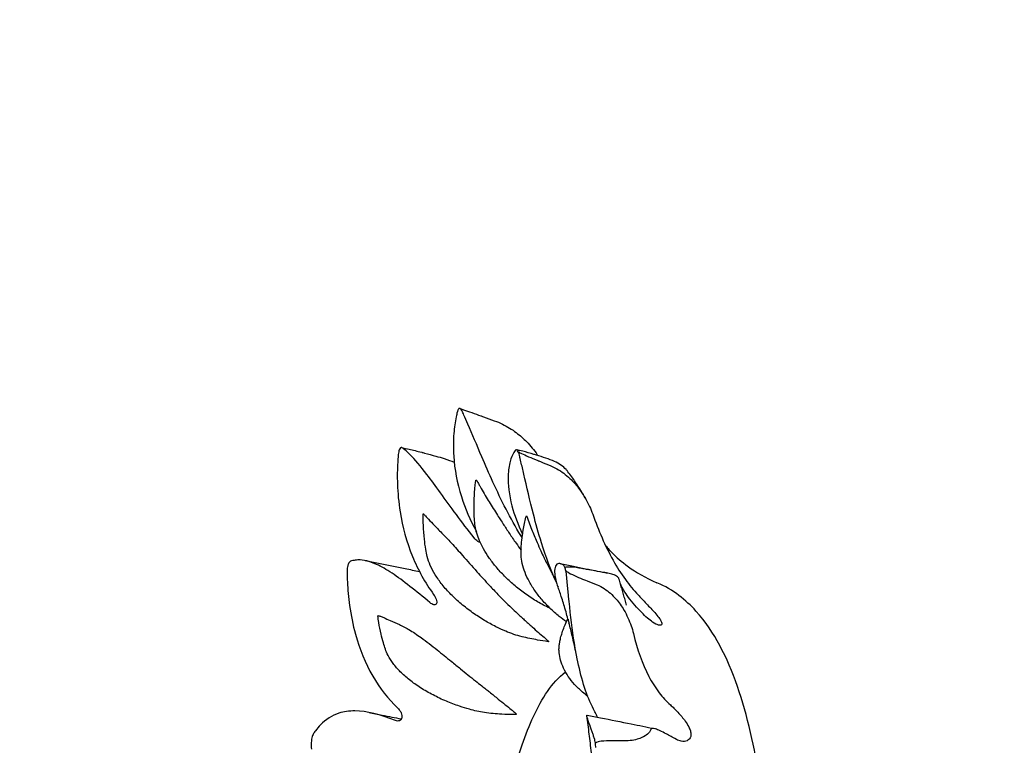
# Model space of a CAD drawing. Units: millimetres. Extents: x 2590.8 to 2602, y 1468.3 to 1478.
# Drawn here: x 2594.1 to 2594.8, y 1472.1 to 1472.6 of the extents above; entities that cross this region are included whole.
import ezdxf

# ---------------------------------------------------------------- set-up
doc = ezdxf.new("R2010")
doc.units = ezdxf.units.MM
doc.linetypes.add('HIDDEN', pattern=[0.375, 0.25, -0.125])
doc.layers.add('Area de segurdad', color=6, linetype='HIDDEN')

msp = doc.modelspace()

# ---------------------------------------------------------------- linework, layer by layer
for major_axis, start_param, end_param in [((0.00692, 0.38469), -0.004311, 0.004311), ((0.00692, 0.38469), 0.388297, 0.397102), ((0.00692, 0.38469), -0.397102, -0.388297), ((-0.00692, -0.38469), -2.360506, -2.351883), ((0.00692, 0.38469), -0.789709, -0.781087), ((-0.00692, -0.38469), -1.967898, -1.959093), ((0.00692, 0.38469), -1.1825, -1.173695)]:
    msp.add_ellipse((2594.37845, 1471.9212), major_axis=major_axis, ratio=0.284273, start_param=start_param, end_param=end_param)
for points, knots in [([(2594.38387, 1472.30397), (2594.38386, 1472.30396), (2594.38386, 1472.30394), (2594.38381, 1472.30375), (2594.38378, 1472.30362), (2594.38346, 1472.30235), (2594.3832, 1472.30123), (2594.3822, 1472.29641), (2594.38162, 1472.29248), (2594.38088, 1472.2832), (2594.38082, 1472.27775), (2594.38183, 1472.26288), (2594.38356, 1472.25322), (2594.38928, 1472.23495), (2594.39283, 1472.22664), (2594.39731, 1472.21855)], [0, 0, 0, 0, 0.057731, 0.057731, 0.563914, 0.563914, 4.201634, 4.201634, 15.699301, 15.699301, 29.819529, 29.819529, 52.386054, 52.386054, 71.606428, 71.606428, 71.606428, 71.606428]), ([(2594.3849, 1472.30589), (2594.38469, 1472.30576), (2594.3845, 1472.30552), (2594.38415, 1472.30488), (2594.38399, 1472.30446), (2594.38387, 1472.30397)], [0, 0, 0, 0, 2.394415, 2.394415, 4.803105, 4.803105, 4.803105, 4.803105]), ([(2594.38727, 1472.30391), (2594.38704, 1472.30441), (2594.3868, 1472.30483), (2594.38632, 1472.30549), (2594.38608, 1472.30573), (2594.38584, 1472.30588)], [0, 0, 0, 0, 2.409271, 2.409271, 4.804266, 4.804266, 4.804266, 4.804266]), ([(2594.38584, 1472.30588), (2594.38655, 1472.30566), (2594.38741, 1472.30537), (2594.39162, 1472.30396), (2594.39651, 1472.30221), (2594.40039, 1472.30082)], [0, 0, 0, 0, 2.373043, 2.373043, 11.982672, 11.982672, 11.982672, 11.982672]), ([(2594.42899, 1472.2156), (2594.42141, 1472.22797), (2594.41497, 1472.24082), (2594.40632, 1472.25981), (2594.40371, 1472.26585), (2594.39766, 1472.28003), (2594.39443, 1472.28782), (2594.39038, 1472.29708), (2594.38942, 1472.29924), (2594.38789, 1472.30259), (2594.38742, 1472.30359), (2594.38727, 1472.30391)], [0, 0, 0, 0, 43.7884, 43.7884, 64.92838, 64.92838, 95.294489, 95.294489, 105.006631, 105.006631, 110.990692, 110.990692, 110.990692, 110.990692]), ([(2594.40039, 1472.30082), (2594.40073, 1472.3007), (2594.40147, 1472.30043), (2594.40508, 1472.29913), (2594.40754, 1472.29824), (2594.4101, 1472.29732)], [0, 0, 0, 0, 1.08548, 1.08548, 4.160715, 4.160715, 4.160715, 4.160715]), ([(2594.4101, 1472.29732), (2594.41206, 1472.29661), (2594.41399, 1472.29579), (2594.41936, 1472.29315), (2594.42267, 1472.2911), (2594.42836, 1472.28684), (2594.43084, 1472.28466), (2594.4359, 1472.2795), (2594.43841, 1472.2764), (2594.44071, 1472.27293), (2594.44086, 1472.27272), (2594.44099, 1472.2725)], [0, 0, 0, 0, 6.303303, 6.303303, 17.956124, 17.956124, 28.146645, 28.146645, 40.780986, 40.780986, 41.611897, 41.611897, 41.611897, 41.611897]), ([(2594.34254, 1472.27671), (2594.34236, 1472.27629), (2594.3422, 1472.27578), (2594.34195, 1472.27463), (2594.34186, 1472.27398), (2594.34179, 1472.27329)], [0, 0, 0, 0, 2.37727, 2.37727, 4.769055, 4.769055, 4.769055, 4.769055]), ([(2594.34502, 1472.27782), (2594.34475, 1472.27804), (2594.34447, 1472.27816), (2594.34395, 1472.27822), (2594.34369, 1472.27816), (2594.34345, 1472.27799)], [0, 0, 0, 0, 2.392868, 2.392868, 4.771219, 4.771219, 4.771219, 4.771219]), ([(2594.39568, 1472.21412), (2594.38677, 1472.22533), (2594.37897, 1472.2362), (2594.36836, 1472.25076), (2594.36513, 1472.25516), (2594.35767, 1472.26487), (2594.35368, 1472.26966), (2594.34876, 1472.27458), (2594.34759, 1472.27567), (2594.34576, 1472.27724), (2594.3452, 1472.27768), (2594.34502, 1472.27782)], [0, 0, 0, 0, 43.7884, 43.7884, 64.92838, 64.92838, 95.294489, 95.294489, 105.006631, 105.006631, 110.990692, 110.990692, 110.990692, 110.990692]), ([(2594.42515, 1472.27638), (2594.42515, 1472.27637), (2594.42514, 1472.27636), (2594.42508, 1472.27628), (2594.42504, 1472.27622), (2594.42463, 1472.27567), (2594.42429, 1472.27516), (2594.42292, 1472.27288), (2594.42204, 1472.2708), (2594.42054, 1472.26543), (2594.42002, 1472.26198), (2594.41969, 1472.25189), (2594.42052, 1472.24467), (2594.42436, 1472.2303), (2594.42688, 1472.22358), (2594.43025, 1472.21673)], [0, 0, 0, 0, 0.057731, 0.057731, 0.563914, 0.563914, 4.201633, 4.201633, 15.699296, 15.699296, 29.819519, 29.819519, 52.386037, 52.386037, 70.630379, 70.630379, 70.630379, 70.630379]), ([(2594.42626, 1472.2765), (2594.42606, 1472.27668), (2594.42586, 1472.27675), (2594.42549, 1472.27671), (2594.42531, 1472.27659), (2594.42515, 1472.27638)], [0, 0, 0, 0, 2.37727, 2.37727, 4.769055, 4.769055, 4.769055, 4.769055]), ([(2594.43812, 1472.27339), (2594.43567, 1472.27415), (2594.43272, 1472.27504), (2594.42878, 1472.27608), (2594.42711, 1472.27648), (2594.42626, 1472.2765)], [0, 0, 0, 0, 8.937303, 8.937303, 14.993237, 14.993237, 14.993237, 14.993237]), ([(2594.42821, 1472.27174), (2594.42805, 1472.27243), (2594.42788, 1472.27308), (2594.42752, 1472.27425), (2594.42732, 1472.27476), (2594.42713, 1472.27519)], [0, 0, 0, 0, 2.392868, 2.392868, 4.771219, 4.771219, 4.771219, 4.771219]), ([(2594.42713, 1472.27519), (2594.42782, 1472.27479), (2594.42867, 1472.27437), (2594.43218, 1472.27267), (2594.43626, 1472.27093), (2594.44103, 1472.26898)], [0, 0, 0, 0, 2.467988, 2.467988, 11.770032, 11.770032, 11.770032, 11.770032]), ([(2594.34179, 1472.27329), (2594.34179, 1472.27328), (2594.34179, 1472.27325), (2594.34177, 1472.27298), (2594.34175, 1472.27279), (2594.34159, 1472.271), (2594.34148, 1472.26944), (2594.34109, 1472.26282), (2594.34101, 1472.25764), (2594.34141, 1472.24585), (2594.34202, 1472.23921), (2594.3448, 1472.22182), (2594.34766, 1472.21119), (2594.35582, 1472.19126), (2594.36084, 1472.18221), (2594.36694, 1472.17382)], [0, 0, 0, 0, 0.057731, 0.057731, 0.563914, 0.563914, 4.201634, 4.201634, 15.699299, 15.699299, 29.819525, 29.819525, 52.386047, 52.386047, 73.520674, 73.520674, 73.520674, 73.520674]), ([(2594.35846, 1472.27483), (2594.35881, 1472.27473), (2594.35958, 1472.27453), (2594.36331, 1472.27353), (2594.36586, 1472.27285), (2594.36852, 1472.27213)], [0, 0, 0, 0, 1.08548, 1.08548, 4.160715, 4.160715, 4.160715, 4.160715]), ([(2594.36852, 1472.27213), (2594.37055, 1472.27158), (2594.37255, 1472.27098), (2594.37695, 1472.26956), (2594.37931, 1472.26871), (2594.38157, 1472.2678)], [0, 0, 0, 0, 6.303303, 6.303303, 14.033457, 14.033457, 14.033457, 14.033457]), ([(2594.45445, 1472.18174), (2594.45033, 1472.19078), (2594.44679, 1472.20043), (2594.44154, 1472.21728), (2594.43966, 1472.22405), (2594.43538, 1472.24056), (2594.43315, 1472.25016), (2594.43036, 1472.26235), (2594.4297, 1472.26526), (2594.42864, 1472.26988), (2594.42832, 1472.27129), (2594.42821, 1472.27174)], [11.647667, 11.647667, 11.647667, 11.647667, 43.7884, 43.7884, 64.92838, 64.92838, 95.294489, 95.294489, 105.006631, 105.006631, 110.990692, 110.990692, 110.990692, 110.990692]), ([(2594.4467, 1472.27072), (2594.44447, 1472.27142), (2594.44232, 1472.27209), (2594.4396, 1472.27293), (2594.43924, 1472.27304), (2594.43844, 1472.27329), (2594.43829, 1472.27334), (2594.43812, 1472.27339)], [0, 0, 0, 0, 8.114926, 8.114926, 9.63786, 9.63786, 10.625601, 10.625601, 10.625601, 10.625601]), ([(2594.44103, 1472.26898), (2594.44136, 1472.26885), (2594.44207, 1472.26856), (2594.44553, 1472.26715), (2594.44789, 1472.26619), (2594.45035, 1472.26519)], [0, 0, 0, 0, 1.08548, 1.08548, 4.160715, 4.160715, 4.160715, 4.160715]), ([(2594.46248, 1472.26104), (2594.46208, 1472.26156), (2594.46165, 1472.26207), (2594.46013, 1472.26369), (2594.45889, 1472.26475), (2594.45609, 1472.26668), (2594.45455, 1472.26757), (2594.45098, 1472.26923), (2594.44895, 1472.27001), (2594.4467, 1472.27072)], [80.443754, 80.443754, 80.443754, 80.443754, 84.108915, 84.108915, 92.415428, 92.415428, 100.304479, 100.304479, 108.52619, 108.52619, 108.52619, 108.52619]), ([(2594.45035, 1472.26519), (2594.45223, 1472.26442), (2594.45406, 1472.26349), (2594.45911, 1472.26042), (2594.46216, 1472.25796), (2594.46732, 1472.25282), (2594.46952, 1472.25018), (2594.47393, 1472.24397), (2594.47604, 1472.24027), (2594.47864, 1472.23459), (2594.47941, 1472.23272), (2594.48008, 1472.23081)], [0, 0, 0, 0, 6.303303, 6.303303, 17.956124, 17.956124, 28.146645, 28.146645, 40.780986, 40.780986, 46.831, 46.831, 46.831, 46.831]), ([(2594.44971, 1472.16401), (2594.44886, 1472.16438), (2594.44801, 1472.16477), (2594.4443, 1472.16659), (2594.44149, 1472.16816), (2594.43597, 1472.17157), (2594.43326, 1472.17341), (2594.42806, 1472.17727), (2594.42556, 1472.17928), (2594.42086, 1472.18339), (2594.41865, 1472.18547), (2594.41456, 1472.18967), (2594.41267, 1472.19177), (2594.40923, 1472.19593), (2594.40766, 1472.198), (2594.40486, 1472.20207), (2594.40361, 1472.20407), (2594.40142, 1472.20801), (2594.40046, 1472.20994), (2594.39885, 1472.21371), (2594.39818, 1472.21555), (2594.39664, 1472.22071), (2594.39619, 1472.22418), (2594.3957, 1472.23163), (2594.39569, 1472.23566), (2594.39587, 1472.24268), (2594.39602, 1472.24567), (2594.39636, 1472.2501), (2594.39649, 1472.25153), (2594.39672, 1472.25344), (2594.39678, 1472.25392), (2594.39689, 1472.25455), (2594.39692, 1472.25471), (2594.39697, 1472.25491), (2594.39699, 1472.25496), (2594.39701, 1472.25504), (2594.39702, 1472.25506), (2594.39704, 1472.2551), (2594.39705, 1472.25511), (2594.39706, 1472.25512), (2594.39706, 1472.25512), (2594.39707, 1472.25512), (2594.39707, 1472.25512), (2594.39708, 1472.25513), (2594.39708, 1472.25513), (2594.3971, 1472.25513), (2594.39711, 1472.25513), (2594.39714, 1472.25512), (2594.39716, 1472.25511), (2594.39721, 1472.2551), (2594.39724, 1472.25508), (2594.39733, 1472.25504), (2594.3974, 1472.255), (2594.39746, 1472.25497)], [29.323142, 29.323142, 29.323142, 29.323142, 32.170669, 32.170669, 42.000869, 42.000869, 51.992407, 51.992407, 61.74207, 61.74207, 70.974369, 70.974369, 79.537491, 79.537491, 87.377796, 87.377796, 94.511423, 94.511423, 101.004455, 101.004455, 106.897706, 106.897706, 117.265195, 117.265195, 129.458301, 129.458301, 138.528457, 138.528457, 142.896434, 142.896434, 144.352676, 144.352676, 144.838325, 144.838325, 145.000288, 145.000288, 145.0781, 145.0781, 145.117672, 145.117672, 145.127477, 145.127477, 145.132333, 145.132333, 145.151897, 145.151897, 145.185644, 145.185644, 145.240282, 145.240282, 145.346585, 145.346585, 145.555811, 145.555811, 145.555811, 145.555811]), ([(2594.39746, 1472.25497), (2594.39747, 1472.25496), (2594.39748, 1472.25495), (2594.39754, 1472.25489), (2594.39758, 1472.25483), (2594.39774, 1472.25457), (2594.39792, 1472.25427), (2594.39836, 1472.25349), (2594.39857, 1472.25311), (2594.39919, 1472.252), (2594.39965, 1472.25118), (2594.40102, 1472.24875), (2594.40199, 1472.24705), (2594.40478, 1472.24226), (2594.40671, 1472.23907), (2594.41073, 1472.23262), (2594.4126, 1472.22973), (2594.41445, 1472.22686), (2594.41527, 1472.2256), (2594.41781, 1472.22168), (2594.41925, 1472.21948), (2594.42072, 1472.2173)], [359.620431, 359.620431, 359.620431, 359.620431, 360.198179, 360.198179, 361.21265, 361.21265, 363.309785, 363.309785, 365.039267, 365.039267, 369.047807, 369.047807, 378.125015, 378.125015, 396.1356, 396.1356, 417.386552, 417.386552, 422.841322, 422.841322, 429.843818, 429.843818, 429.843818, 429.843818]), ([(2594.47521, 1472.24153), (2594.47443, 1472.24291), (2594.47365, 1472.24426), (2594.47205, 1472.24695), (2594.47124, 1472.24828), (2594.46958, 1472.25091), (2594.46873, 1472.25221), (2594.46701, 1472.25478), (2594.46613, 1472.25605), (2594.46434, 1472.25857), (2594.46342, 1472.25981), (2594.46248, 1472.26104)], [2.6901789, 2.6901789, 2.6901789, 2.6901789, 2.7115132, 2.7115132, 2.7328474, 2.7328474, 2.7541816, 2.7541816, 2.7755159, 2.7755159, 2.7968501, 2.7968501, 2.7968501, 2.7968501]), ([(2594.44833, 1472.14023), (2594.44585, 1472.14056), (2594.44337, 1472.14098), (2594.4372, 1472.1421), (2594.43349, 1472.14286), (2594.42585, 1472.14474), (2594.42193, 1472.146), (2594.4158, 1472.14862), (2594.41347, 1472.14971), (2594.4084, 1472.15228), (2594.40567, 1472.1538), (2594.40015, 1472.15712), (2594.39736, 1472.15894), (2594.39187, 1472.16283), (2594.38917, 1472.16492), (2594.38402, 1472.16925), (2594.38156, 1472.1715), (2594.37703, 1472.17609), (2594.37493, 1472.17841), (2594.37122, 1472.18306), (2594.36956, 1472.18537), (2594.36675, 1472.18991), (2594.36555, 1472.19213), (2594.36363, 1472.19645), (2594.36291, 1472.19857), (2594.36196, 1472.20241), (2594.36163, 1472.20412), (2594.36093, 1472.20826), (2594.36062, 1472.21069), (2594.36002, 1472.21636), (2594.35978, 1472.21961), (2594.3595, 1472.22558), (2594.35929, 1472.22832), (2594.35954, 1472.23103)], [0, 0, 0, 0, 7.519456, 7.519456, 18.851604, 18.851604, 31.133514, 31.133514, 38.85438, 38.85438, 48.198103, 48.198103, 58.187691, 58.187691, 68.427122, 68.427122, 78.443214, 78.443214, 87.844063, 87.844063, 96.388843, 96.388843, 103.994964, 103.994964, 110.715205, 110.715205, 116.029415, 116.029415, 123.523775, 123.523775, 133.496537, 133.496537, 141.85321, 141.85321, 141.85321, 141.85321]), ([(2594.35954, 1472.23103), (2594.35954, 1472.23105), (2594.35954, 1472.23106), (2594.35956, 1472.2311), (2594.35957, 1472.23111), (2594.35959, 1472.23112), (2594.3596, 1472.23111), (2594.35966, 1472.2311), (2594.3597, 1472.23107), (2594.35991, 1472.2309), (2594.36012, 1472.2307), (2594.36063, 1472.23018), (2594.3609, 1472.22989), (2594.36182, 1472.22891), (2594.36258, 1472.2281), (2594.36465, 1472.22588), (2594.36608, 1472.22436), (2594.36943, 1472.22085), (2594.37145, 1472.21877), (2594.37452, 1472.21561), (2594.37563, 1472.21448), (2594.37811, 1472.21191), (2594.37903, 1472.21093), (2594.38216, 1472.20753), (2594.38477, 1472.20459), (2594.39077, 1472.1978), (2594.3942, 1472.19389), (2594.40062, 1472.18672), (2594.40362, 1472.18343), (2594.40864, 1472.17806), (2594.41066, 1472.17595), (2594.41582, 1472.17063), (2594.419, 1472.16746), (2594.42359, 1472.16305), (2594.42495, 1472.16176), (2594.42719, 1472.15967), (2594.42806, 1472.15886), (2594.42992, 1472.15716), (2594.43051, 1472.15662), (2594.43315, 1472.15419), (2594.43508, 1472.15244), (2594.43847, 1472.1494), (2594.44001, 1472.14804), (2594.44284, 1472.14557), (2594.44419, 1472.14442), (2594.44606, 1472.14282), (2594.4468, 1472.14219), (2594.4478, 1472.1413), (2594.44814, 1472.14099), (2594.44848, 1472.14064), (2594.44859, 1472.14053), (2594.44867, 1472.14039), (2594.44868, 1472.14035), (2594.44869, 1472.1403), (2594.44868, 1472.14028), (2594.44865, 1472.14025), (2594.44862, 1472.14023), (2594.44854, 1472.14022), (2594.44849, 1472.14022), (2594.44839, 1472.14022), (2594.44836, 1472.14023), (2594.44833, 1472.14023)], [2.280079, 2.280079, 2.280079, 2.280079, 2.549646, 2.549646, 3.012277, 3.012277, 3.826237, 3.826237, 5.191054, 5.191054, 7.943589, 7.943589, 10.462699, 10.462699, 17.250894, 17.250894, 29.848455, 29.848455, 46.414838, 46.414838, 55.129295, 55.129295, 66.110861, 66.110861, 113.007135, 113.007135, 171.483346, 171.483346, 220.493794, 220.493794, 252.43392, 252.43392, 301.430734, 301.430734, 321.878035, 321.878035, 334.693528, 334.693528, 349.012076, 349.012076, 380.752634, 380.752634, 406.201997, 406.201997, 427.960838, 427.960838, 438.728659, 438.728659, 445.884516, 445.884516, 449.5209, 449.5209, 451.224772, 451.224772, 452.673159, 452.673159, 454.437382, 454.437382, 456.68037, 456.68037, 457.515703, 457.515703, 457.515703, 457.515703]), ([(2594.46138, 1472.15436), (2594.45966, 1472.15558), (2594.45797, 1472.15685), (2594.45398, 1472.16006), (2594.45172, 1472.16206), (2594.4474, 1472.16625), (2594.44534, 1472.16844), (2594.44154, 1472.17293), (2594.43979, 1472.17522), (2594.4367, 1472.17983), (2594.43531, 1472.18216), (2594.43305, 1472.18664), (2594.43212, 1472.18879), (2594.43063, 1472.19306), (2594.43004, 1472.19519), (2594.42929, 1472.1993), (2594.42914, 1472.20137), (2594.42912, 1472.20446), (2594.42915, 1472.2056), (2594.4293, 1472.20862), (2594.42947, 1472.21049), (2594.42995, 1472.21478), (2594.4303, 1472.2172), (2594.43122, 1472.22268), (2594.43179, 1472.22575), (2594.4327, 1472.22908), (2594.4328, 1472.22944), (2594.43292, 1472.22979)], [47.334048, 47.334048, 47.334048, 47.334048, 54.270425, 54.270425, 64.188474, 64.188474, 74.027433, 74.027433, 83.401556, 83.401556, 92.0384, 92.0384, 99.475923, 99.475923, 106.415443, 106.415443, 112.645268, 112.645268, 116.380927, 116.380927, 122.664863, 122.664863, 131.026824, 131.026824, 141.829838, 141.829838, 143.128951, 143.128951, 143.128951, 143.128951]), ([(2594.43292, 1472.22979), (2594.43292, 1472.22979), (2594.43293, 1472.22979), (2594.43294, 1472.22979), (2594.43294, 1472.22979), (2594.43296, 1472.22977), (2594.43296, 1472.22975), (2594.43299, 1472.2297), (2594.43301, 1472.22966), (2594.43307, 1472.2295), (2594.43314, 1472.22934), (2594.43333, 1472.22883), (2594.43347, 1472.22844), (2594.43358, 1472.22814)], [143.87262, 143.87262, 143.87262, 143.87262, 144.179622, 144.179622, 144.571561, 144.571561, 144.823831, 144.823831, 145.106766, 145.106766, 145.773703, 145.773703, 146.709315, 146.709315, 146.709315, 146.709315]), ([(2594.43358, 1472.22814), (2594.43375, 1472.22767), (2594.43394, 1472.22717), (2594.43474, 1472.22501), (2594.43545, 1472.22313), (2594.4373, 1472.21834), (2594.43856, 1472.21526), (2594.4407, 1472.21024), (2594.44162, 1472.20814), (2594.44328, 1472.20449), (2594.44405, 1472.20284), (2594.44535, 1472.20011), (2594.44594, 1472.19891), (2594.4468, 1472.19716), (2594.44776, 1472.19523), (2594.44981, 1472.19132), (2594.45061, 1472.18985), (2594.45141, 1472.18843)], [0, 0, 0, 0, 1.511356, 1.511356, 7.346453, 7.346453, 17.766304, 17.766304, 25.588779, 25.588779, 32.161314, 32.161314, 37.258773, 37.258773, 40.312622, 40.312622, 42.260596, 42.260596, 42.260596, 42.260596]), ([(2594.48008, 1472.23081), (2594.48414, 1472.21942), (2594.48881, 1472.20838), (2594.49724, 1472.19332), (2594.50015, 1472.18872), (2594.50615, 1472.18049), (2594.50918, 1472.17682), (2594.51237, 1472.17344)], [0, 0, 0, 0, 36.36487, 36.36487, 53.635252, 53.635252, 69.416634, 69.416634, 69.416634, 69.416634]), ([(2594.40003, 1472.21099), (2594.39987, 1472.2109), (2594.39966, 1472.2109), (2594.39908, 1472.21105), (2594.3987, 1472.21125), (2594.39785, 1472.21185), (2594.39737, 1472.21226), (2594.39649, 1472.21316), (2594.39608, 1472.21363), (2594.39568, 1472.21412)], [-7.759116, -7.759116, -7.759116, -7.759116, -6.177842, -6.177842, -4.16572, -4.16572, -1.941794, -1.941794, 0, 0, 0, 0]), ([(2594.42072, 1472.2173), (2594.4223, 1472.21494), (2594.42391, 1472.21259), (2594.42678, 1472.20851), (2594.42799, 1472.20684), (2594.42915, 1472.20526)], [429.843818, 429.843818, 429.843818, 429.843818, 437.422858, 437.422858, 443.244084, 443.244084, 443.244084, 443.244084]), ([(2594.4889, 1472.20915), (2594.48898, 1472.20905), (2594.48906, 1472.20893), (2594.48999, 1472.20769), (2594.49151, 1472.20578), (2594.49667, 1472.20053), (2594.50033, 1472.19718), (2594.51068, 1472.18978), (2594.5174, 1472.18573), (2594.52575, 1472.18218)], [2.782379, 2.782379, 2.782379, 2.782379, 2.7911606, 2.7911606, 2.8697688, 2.8697688, 2.948377, 2.948377, 3.0269852, 3.0269852, 3.0269852, 3.0269852]), ([(2594.36433, 1472.16798), (2594.35428, 1472.17632), (2594.34541, 1472.18357), (2594.33343, 1472.19152), (2594.3298, 1472.1936), (2594.32148, 1472.19737), (2594.3171, 1472.19843), (2594.31183, 1472.19828), (2594.3106, 1472.19813), (2594.30866, 1472.19768), (2594.30808, 1472.19749), (2594.3079, 1472.19743)], [0, 0, 0, 0, 43.7884, 43.7884, 64.92838, 64.92838, 95.294489, 95.294489, 105.006631, 105.006631, 110.990692, 110.990692, 110.990692, 110.990692]), ([(2594.30566, 1472.19344), (2594.30554, 1472.19278), (2594.30545, 1472.19208), (2594.30534, 1472.19059), (2594.30532, 1472.18981), (2594.30534, 1472.18901)], [0, 0, 0, 0, 2.394415, 2.394415, 4.803105, 4.803105, 4.803105, 4.803105]), ([(2594.3079, 1472.19743), (2594.30761, 1472.19734), (2594.30733, 1472.19715), (2594.30682, 1472.19659), (2594.30658, 1472.19622), (2594.30637, 1472.19577)], [0, 0, 0, 0, 2.409271, 2.409271, 4.804266, 4.804266, 4.804266, 4.804266]), ([(2594.31815, 1472.19788), (2594.32133, 1472.19727), (2594.3245, 1472.19665), (2594.33403, 1472.19477), (2594.34036, 1472.19349), (2594.35007, 1472.19152), (2594.35347, 1472.19083), (2594.35686, 1472.19013)], [0, 0, 0, 0, 10.00051, 10.00051, 30.111451, 30.111451, 40.991082, 40.991082, 40.991082, 40.991082]), ([(2594.45936, 1472.19471), (2594.45936, 1472.19471), (2594.45935, 1472.19471), (2594.45929, 1472.19475), (2594.45924, 1472.19478), (2594.45883, 1472.19503), (2594.45848, 1472.19521), (2594.45708, 1472.1958), (2594.45612, 1472.19589), (2594.45435, 1472.19524), (2594.45363, 1472.19433), (2594.45264, 1472.19053), (2594.45291, 1472.18684), (2594.45466, 1472.18104), (2594.45501, 1472.18003), (2594.45539, 1472.17898)], [0, 0, 0, 0, 0.057731, 0.057731, 0.563913, 0.563913, 4.201631, 4.201631, 15.69929, 15.69929, 29.819507, 29.819507, 52.386016, 52.386016, 56.929838, 56.929838, 56.929838, 56.929838]), ([(2594.45707, 1472.19569), (2594.46015, 1472.19508), (2594.46324, 1472.19447), (2594.47205, 1472.1927), (2594.4778, 1472.19154), (2594.48585, 1472.18991), (2594.48814, 1472.18944), (2594.49043, 1472.18898)], [0, 0, 0, 0, 10.000738, 10.000738, 28.439178, 28.439178, 35.727919, 35.727919, 35.727919, 35.727919]), ([(2594.46036, 1472.193), (2594.4602, 1472.19346), (2594.46003, 1472.19384), (2594.45969, 1472.19441), (2594.45952, 1472.19461), (2594.45936, 1472.19471)], [0, 0, 0, 0, 2.394415, 2.394415, 4.803105, 4.803105, 4.803105, 4.803105]), ([(2594.47206, 1472.19225), (2594.46963, 1472.19267), (2594.46682, 1472.1931), (2594.46287, 1472.19336), (2594.46123, 1472.19336), (2594.46036, 1472.193)], [0, 0, 0, 0, 9.088779, 9.088779, 15.497405, 15.497405, 15.497405, 15.497405]), ([(2594.48044, 1472.19077), (2594.47826, 1472.19117), (2594.47617, 1472.19154), (2594.4735, 1472.192), (2594.47316, 1472.19206), (2594.47237, 1472.1922), (2594.47223, 1472.19222), (2594.47206, 1472.19225)], [0, 0, 0, 0, 8.114926, 8.114926, 9.63786, 9.63786, 10.625601, 10.625601, 10.625601, 10.625601]), ([(2594.30534, 1472.18901), (2594.30534, 1472.18899), (2594.30534, 1472.18896), (2594.30535, 1472.18865), (2594.30535, 1472.18843), (2594.30541, 1472.1864), (2594.30548, 1472.18463), (2594.30587, 1472.17721), (2594.3064, 1472.17157), (2594.30815, 1472.15907), (2594.30952, 1472.15225), (2594.31425, 1472.13498), (2594.31828, 1472.12498), (2594.3286, 1472.10723), (2594.33457, 1472.09963), (2594.34154, 1472.09296)], [0, 0, 0, 0, 0.057731, 0.057731, 0.563914, 0.563914, 4.201634, 4.201634, 15.6993, 15.6993, 29.819527, 29.819527, 52.386051, 52.386051, 73.520679, 73.520679, 73.520679, 73.520679]), ([(2594.45292, 1472.18518), (2594.45272, 1472.18566), (2594.45253, 1472.18608), (2594.45219, 1472.18683), (2594.45203, 1472.18716), (2594.45178, 1472.1877), (2594.45167, 1472.18792), (2594.4515, 1472.18825), (2594.45145, 1472.18836), (2594.45141, 1472.18843), (2594.4514, 1472.18844), (2594.4514, 1472.18844)], [2.58267825, 2.58267825, 2.58267825, 2.58267825, 2.60386611, 2.60386611, 2.62505397, 2.62505397, 2.64624183, 2.64624183, 2.66742969, 2.66742969, 2.67702973, 2.67702973, 2.67702973, 2.67702973]), ([(2594.46162, 1472.1862), (2594.46154, 1472.187), (2594.46145, 1472.18778), (2594.46124, 1472.18928), (2594.46112, 1472.18999), (2594.46098, 1472.19064)], [0, 0, 0, 0, 2.409271, 2.409271, 4.804266, 4.804266, 4.804266, 4.804266]), ([(2594.46098, 1472.19064), (2594.4616, 1472.19015), (2594.46238, 1472.18966), (2594.46617, 1472.18748), (2594.47064, 1472.18558), (2594.4742, 1472.18416)], [0, 0, 0, 0, 2.373043, 2.373043, 11.982672, 11.982672, 11.982672, 11.982672]), ([(2594.48165, 1472.09044), (2594.47654, 1472.09969), (2594.47286, 1472.11067), (2594.46865, 1472.12965), (2594.4675, 1472.13612), (2594.46507, 1472.15245), (2594.46396, 1472.16242), (2594.46262, 1472.17568), (2594.46231, 1472.1789), (2594.46182, 1472.18409), (2594.46167, 1472.18568), (2594.46162, 1472.1862)], [0, 0, 0, 0, 43.7884, 43.7884, 64.92838, 64.92838, 95.294489, 95.294489, 105.006631, 105.006631, 110.990692, 110.990692, 110.990692, 110.990692]), ([(2594.4742, 1472.18416), (2594.47451, 1472.18404), (2594.4752, 1472.18376), (2594.47851, 1472.18245), (2594.48077, 1472.18155), (2594.48313, 1472.18062)], [0, 0, 0, 0, 1.08548, 1.08548, 4.160715, 4.160715, 4.160715, 4.160715]), ([(2594.49873, 1472.18483), (2594.49855, 1472.18543), (2594.49817, 1472.18596), (2594.49687, 1472.18704), (2594.49583, 1472.18754), (2594.49344, 1472.18831), (2594.49226, 1472.1886), (2594.48958, 1472.18916), (2594.48808, 1472.18943), (2594.48462, 1472.19004), (2594.48264, 1472.19038), (2594.48044, 1472.19077)], [63.219059, 63.219059, 63.219059, 63.219059, 72.420252, 72.420252, 84.108915, 84.108915, 92.415428, 92.415428, 100.304479, 100.304479, 108.52619, 108.52619, 108.52619, 108.52619]), ([(2594.5041, 1472.16613), (2594.50376, 1472.16741), (2594.50342, 1472.16869), (2594.50272, 1472.17122), (2594.50237, 1472.17248), (2594.50166, 1472.17499), (2594.50131, 1472.17624), (2594.50058, 1472.17872), (2594.50022, 1472.17995), (2594.49948, 1472.1824), (2594.49911, 1472.18362), (2594.49873, 1472.18483)], [2.3568089, 2.3568089, 2.3568089, 2.3568089, 2.37163443, 2.37163443, 2.38645996, 2.38645996, 2.4012855, 2.4012855, 2.41611103, 2.41611103, 2.43093656, 2.43093656, 2.43093656, 2.43093656]), ([(2594.46247, 1472.15634), (2594.462, 1472.15806), (2594.46154, 1472.15973), (2594.46057, 1472.16313), (2594.46007, 1472.16484), (2594.45907, 1472.16811), (2594.45858, 1472.16967), (2594.45763, 1472.17262), (2594.45716, 1472.17402), (2594.45625, 1472.17663), (2594.45581, 1472.17785), (2594.45539, 1472.17898)], [2.3630062, 2.3630062, 2.3630062, 2.3630062, 2.3906027, 2.3906027, 2.4212757, 2.4212757, 2.4519487, 2.4519487, 2.4826218, 2.4826218, 2.5132948, 2.5132948, 2.5132948, 2.5132948]), ([(2594.48313, 1472.18062), (2594.48493, 1472.17992), (2594.48666, 1472.17901), (2594.49137, 1472.17597), (2594.49415, 1472.17346), (2594.49873, 1472.1682), (2594.50063, 1472.1655), (2594.50434, 1472.15918), (2594.50603, 1472.15544), (2594.508, 1472.14976), (2594.50855, 1472.14789), (2594.50901, 1472.146)], [0, 0, 0, 0, 6.303303, 6.303303, 17.956124, 17.956124, 28.146645, 28.146645, 40.780986, 40.780986, 46.831, 46.831, 46.831, 46.831]), ([(2594.51901, 1472.157), (2594.51614, 1472.15963), (2594.51356, 1472.16222), (2594.50775, 1472.16863), (2594.50497, 1472.17228), (2594.5015, 1472.17776), (2594.50045, 1472.17978), (2594.49976, 1472.18147)], [0, 0, 0, 0, 15.650068, 15.650068, 39.909744, 39.909744, 57.286768, 57.286768, 57.286768, 57.286768]), ([(2594.51627, 1471.65509), (2594.52577, 1471.65875), (2594.53353, 1471.66403), (2594.55021, 1471.67882), (2594.55737, 1471.689), (2594.57514, 1471.72041), (2594.58326, 1471.74425), (2594.5955, 1471.79514), (2594.59979, 1471.82111), (2594.60537, 1471.87404), (2594.60682, 1471.90081), (2594.6071, 1471.95379), (2594.60597, 1471.97997), (2594.60114, 1472.03012), (2594.59741, 1472.054), (2594.5869, 1472.09887), (2594.58014, 1472.11938), (2594.56579, 1472.14616), (2594.56045, 1472.15435), (2594.54644, 1472.16973), (2594.53756, 1472.17714), (2594.52575, 1472.18218)], [0.114607, 0.114607, 0.114607, 0.114607, 0.255661, 0.255661, 0.482861, 0.482861, 0.908459, 0.908459, 1.272857, 1.272857, 1.615123, 1.615123, 1.953651, 1.953651, 2.298731, 2.298731, 2.671309, 2.671309, 2.849147, 2.849147, 3.026985, 3.026985, 3.026985, 3.026985]), ([(2594.36694, 1472.17382), (2594.36725, 1472.1734), (2594.36754, 1472.17296), (2594.36821, 1472.17181), (2594.36856, 1472.17108), (2594.36901, 1472.16974), (2594.36914, 1472.16914), (2594.36918, 1472.16814), (2594.36912, 1472.16774), (2594.36884, 1472.16708), (2594.36862, 1472.16684), (2594.36801, 1472.16652), (2594.36762, 1472.16648), (2594.36672, 1472.16659), (2594.36621, 1472.16677), (2594.36524, 1472.16729), (2594.36478, 1472.16761), (2594.36433, 1472.16798)], [-15.879001, -15.879001, -15.879001, -15.879001, -14.310013, -14.310013, -11.865876, -11.865876, -9.753246, -9.753246, -7.971176, -7.971176, -6.182518, -6.182518, -4.171297, -4.171297, -1.948473, -1.948473, 0, 0, 0, 0]), ([(2594.51237, 1472.17344), (2594.51324, 1472.17251), (2594.51414, 1472.17156), (2594.5161, 1472.1695), (2594.51718, 1472.16838), (2594.52037, 1472.16502), (2594.52242, 1472.16286), (2594.5252, 1472.1597), (2594.52623, 1472.15848), (2594.52769, 1472.15653), (2594.52821, 1472.15576), (2594.52894, 1472.15439), (2594.52915, 1472.15383), (2594.5293, 1472.1528), (2594.52917, 1472.15243), (2594.52849, 1472.15187), (2594.52777, 1472.15184), (2594.52572, 1472.15235), (2594.52429, 1472.15302), (2594.5215, 1472.15488), (2594.52026, 1472.15586), (2594.51901, 1472.157)], [-65.171704, -65.171704, -65.171704, -65.171704, -60.291268, -60.291268, -54.793116, -54.793116, -44.092088, -44.092088, -37.675697, -37.675697, -33.205172, -33.205172, -28.933386, -28.933386, -23.705349, -23.705349, -16.040551, -16.040551, -6.810837, -6.810837, 0, 0, 0, 0]), ([(2594.32736, 1472.1586), (2594.32736, 1472.15862), (2594.32736, 1472.15864), (2594.32737, 1472.1587), (2594.32738, 1472.15872), (2594.3274, 1472.15874), (2594.32741, 1472.15876), (2594.32747, 1472.15878), (2594.32752, 1472.15879), (2594.32774, 1472.15877), (2594.32796, 1472.15871), (2594.32852, 1472.15852), (2594.32882, 1472.1584), (2594.32982, 1472.15801), (2594.33065, 1472.15766), (2594.33292, 1472.1567), (2594.33449, 1472.15601), (2594.33815, 1472.15439), (2594.34036, 1472.1534), (2594.34372, 1472.15181), (2594.34494, 1472.15123), (2594.34766, 1472.14984), (2594.34867, 1472.14926), (2594.35213, 1472.14721), (2594.35503, 1472.14526), (2594.36171, 1472.14044), (2594.36553, 1472.13747), (2594.3727, 1472.13178), (2594.37603, 1472.12907), (2594.38162, 1472.12453), (2594.38386, 1472.12272), (2594.38959, 1472.11807), (2594.39311, 1472.11523), (2594.39817, 1472.1112), (2594.39967, 1472.11001), (2594.40214, 1472.10806), (2594.40309, 1472.10731), (2594.40514, 1472.10572), (2594.40579, 1472.1052), (2594.4087, 1472.10287), (2594.41081, 1472.10115), (2594.41454, 1472.09814), (2594.41623, 1472.09677), (2594.41934, 1472.09428), (2594.42081, 1472.09311), (2594.42286, 1472.09146), (2594.42368, 1472.0908), (2594.42478, 1472.08987), (2594.42515, 1472.08953), (2594.42553, 1472.08913), (2594.42565, 1472.089), (2594.42575, 1472.08882), (2594.42577, 1472.08877), (2594.42578, 1472.08868), (2594.42577, 1472.08865), (2594.42575, 1472.08859), (2594.42572, 1472.08856), (2594.42565, 1472.0885), (2594.4256, 1472.08847), (2594.4254, 1472.08841), (2594.42521, 1472.08839), (2594.42484, 1472.08837), (2594.4247, 1472.08837), (2594.42455, 1472.08837)], [2.291658, 2.291658, 2.291658, 2.291658, 2.549646, 2.549646, 3.012277, 3.012277, 3.826237, 3.826237, 5.191054, 5.191054, 7.943589, 7.943589, 10.462699, 10.462699, 17.250893, 17.250893, 29.848454, 29.848454, 46.414836, 46.414836, 55.129292, 55.129292, 66.110857, 66.110857, 113.007129, 113.007129, 171.483335, 171.483335, 220.493779, 220.493779, 252.433902, 252.433902, 301.430711, 301.430711, 321.878011, 321.878011, 334.693502, 334.693502, 349.01205, 349.01205, 380.752607, 380.752607, 406.20197, 406.20197, 427.960809, 427.960809, 438.728629, 438.728629, 445.884485, 445.884485, 449.520868, 449.520868, 451.224741, 451.224741, 452.673128, 452.673128, 454.43735, 454.43735, 456.680337, 456.680337, 460.722586, 460.722586, 462.570769, 462.570769, 462.570769, 462.570769]), ([(2594.42455, 1472.08837), (2594.42148, 1472.0884), (2594.41842, 1472.08853), (2594.41126, 1472.08895), (2594.40715, 1472.08928), (2594.39945, 1472.09035), (2594.39587, 1472.09123), (2594.39002, 1472.09287), (2594.38769, 1472.09359), (2594.3822, 1472.09545), (2594.37907, 1472.09663), (2594.37278, 1472.09928), (2594.36962, 1472.10075), (2594.3635, 1472.10392), (2594.36052, 1472.10563), (2594.35493, 1472.1092), (2594.3523, 1472.11106), (2594.34749, 1472.11487), (2594.3453, 1472.11681), (2594.34142, 1472.12071), (2594.3397, 1472.12266), (2594.33679, 1472.12651), (2594.3355, 1472.12843), (2594.33378, 1472.13195), (2594.33317, 1472.13345), (2594.3321, 1472.1364), (2594.33164, 1472.13785), (2594.33059, 1472.14142), (2594.33005, 1472.14353), (2594.32893, 1472.14838), (2594.32839, 1472.15112), (2594.32769, 1472.15544), (2594.32739, 1472.15702), (2594.32736, 1472.1586)], [0, 0, 0, 0, 9.273016, 9.273016, 21.742142, 21.742142, 32.902109, 32.902109, 40.435881, 40.435881, 50.838626, 50.838626, 61.672511, 61.672511, 72.350092, 72.350092, 82.365509, 82.365509, 91.475261, 91.475261, 99.582971, 99.582971, 106.683505, 106.683505, 111.916665, 111.916665, 117.054121, 117.054121, 124.522735, 124.522735, 134.293901, 134.293901, 139.91154, 139.91154, 139.91154, 139.91154]), ([(2594.47658, 1472.10132), (2594.47527, 1472.10231), (2594.47399, 1472.10335), (2594.47081, 1472.10612), (2594.46895, 1472.10793), (2594.46559, 1472.11166), (2594.46407, 1472.11357), (2594.46145, 1472.11742), (2594.46032, 1472.11935), (2594.4585, 1472.12318), (2594.45776, 1472.12506), (2594.45672, 1472.12875), (2594.45636, 1472.13058), (2594.45617, 1472.13246), (2594.45617, 1472.13252), (2594.45615, 1472.13273), (2594.45614, 1472.13288), (2594.4561, 1472.13347), (2594.45608, 1472.13391), (2594.45607, 1472.13526), (2594.45612, 1472.13615), (2594.45629, 1472.13795), (2594.45642, 1472.13887), (2594.45677, 1472.14085), (2594.457, 1472.1419), (2594.45757, 1472.14419), (2594.45793, 1472.14541), (2594.45879, 1472.14808), (2594.45931, 1472.14951), (2594.46055, 1472.1526), (2594.46126, 1472.15424), (2594.46221, 1472.15594), (2594.46234, 1472.15616), (2594.46248, 1472.15636)], [60.539502, 60.539502, 60.539502, 60.539502, 66.655105, 66.655105, 76.22894, 76.22894, 85.105093, 85.105093, 93.116154, 93.116154, 100.206606, 100.206606, 106.423632, 106.423632, 106.593137, 106.593137, 107.056973, 107.056973, 108.451036, 108.451036, 111.428531, 111.428531, 114.891063, 114.891063, 119.29562, 119.29562, 124.982604, 124.982604, 132.32644, 132.32644, 141.496207, 141.496207, 142.847852, 142.847852, 142.847852, 142.847852]), ([(2594.46248, 1472.15636), (2594.46248, 1472.15636), (2594.46248, 1472.15636), (2594.46249, 1472.15635), (2594.46249, 1472.15634), (2594.4625, 1472.1563), (2594.4625, 1472.15628), (2594.46251, 1472.15625), (2594.46252, 1472.15622), (2594.46254, 1472.15615), (2594.46255, 1472.1561), (2594.4626, 1472.15592), (2594.46264, 1472.15575), (2594.46277, 1472.15522), (2594.46287, 1472.15483), (2594.46295, 1472.15454)], [143.398095, 143.398095, 143.398095, 143.398095, 143.627097, 143.627097, 144.179382, 144.179382, 144.571322, 144.571322, 144.823593, 144.823593, 145.106529, 145.106529, 145.773482, 145.773482, 146.709087, 146.709087, 146.709087, 146.709087]), ([(2594.46912, 1472.12773), (2594.46873, 1472.12963), (2594.46835, 1472.1315), (2594.46757, 1472.13518), (2594.46717, 1472.13698), (2594.46638, 1472.14051), (2594.46599, 1472.14224), (2594.46519, 1472.14562), (2594.46479, 1472.14728), (2594.46399, 1472.1505), (2594.46359, 1472.15208), (2594.46319, 1472.15361)], [2.2300417, 2.2300417, 2.2300417, 2.2300417, 2.2537766, 2.2537766, 2.2775115, 2.2775115, 2.3012465, 2.3012465, 2.3249814, 2.3249814, 2.3487163, 2.3487163, 2.3487163, 2.3487163]), ([(2594.50901, 1472.146), (2594.5118, 1472.13473), (2594.51528, 1472.12451), (2594.52217, 1472.11136), (2594.52463, 1472.10748), (2594.52981, 1472.10075), (2594.53249, 1472.09786), (2594.53537, 1472.09528)], [0, 0, 0, 0, 36.36487, 36.36487, 53.635252, 53.635252, 69.416634, 69.416634, 69.416634, 69.416634]), ([(2594.4231, 1472.04338), (2594.42725, 1472.05999), (2594.43216, 1472.0747), (2594.44405, 1472.10017), (2594.45086, 1472.1109), (2594.46071, 1472.11878)], [3.8203367, 3.8203367, 3.8203367, 3.8203367, 4.142174, 4.142174, 4.4806054, 4.4806054, 4.4806054, 4.4806054]), ([(2594.53537, 1472.09528), (2594.53615, 1472.09458), (2594.53696, 1472.09382), (2594.53872, 1472.0921), (2594.53968, 1472.09111), (2594.54252, 1472.08805), (2594.54433, 1472.0859), (2594.54674, 1472.08251), (2594.54762, 1472.08113), (2594.54883, 1472.07875), (2594.54924, 1472.07777), (2594.54979, 1472.07587), (2594.54991, 1472.07502), (2594.5499, 1472.07328), (2594.54969, 1472.0725), (2594.54887, 1472.07094), (2594.5481, 1472.07027), (2594.546, 1472.06935), (2594.54458, 1472.06923), (2594.5419, 1472.06972), (2594.54072, 1472.07015), (2594.53956, 1472.07079)], [-65.171704, -65.171704, -65.171704, -65.171704, -60.291268, -60.291268, -54.793116, -54.793116, -44.092088, -44.092088, -37.675697, -37.675697, -33.205172, -33.205172, -28.933386, -28.933386, -23.705349, -23.705349, -16.040551, -16.040551, -6.810837, -6.810837, 0, 0, 0, 0]), ([(2594.33971, 1472.08418), (2594.3289, 1472.08841), (2594.3194, 1472.09095), (2594.30685, 1472.09109), (2594.30309, 1472.09056), (2594.29462, 1472.08782), (2594.29028, 1472.085), (2594.28523, 1472.0798), (2594.28406, 1472.07842), (2594.28226, 1472.07603), (2594.28172, 1472.07525), (2594.28155, 1472.07499)], [0, 0, 0, 0, 43.7884, 43.7884, 64.92838, 64.92838, 95.294489, 95.294489, 105.006631, 105.006631, 110.990692, 110.990692, 110.990692, 110.990692]), ([(2594.32098, 1472.08993), (2594.32411, 1472.08931), (2594.32725, 1472.08869), (2594.33493, 1472.08716), (2594.33946, 1472.08625), (2594.344, 1472.08534)], [0, 0, 0, 0, 10.000153, 10.000153, 24.413828, 24.413828, 24.413828, 24.413828]), ([(2594.34154, 1472.09296), (2594.34189, 1472.09263), (2594.34222, 1472.09226), (2594.34302, 1472.09123), (2594.34345, 1472.09053), (2594.34405, 1472.08914), (2594.34426, 1472.08847), (2594.34442, 1472.08726), (2594.34441, 1472.08672), (2594.34421, 1472.08574), (2594.34402, 1472.08531), (2594.34347, 1472.08456), (2594.3431, 1472.08427), (2594.34221, 1472.08389), (2594.34168, 1472.08381), (2594.34067, 1472.08387), (2594.34019, 1472.08399), (2594.33971, 1472.08418)], [-15.879001, -15.879001, -15.879001, -15.879001, -14.310013, -14.310013, -11.865876, -11.865876, -9.753246, -9.753246, -7.971176, -7.971176, -6.182518, -6.182518, -4.171297, -4.171297, -1.948473, -1.948473, 0, 0, 0, 0]), ([(2594.48129, 1472.0714), (2594.48129, 1472.07141), (2594.48128, 1472.07142), (2594.48123, 1472.07158), (2594.4812, 1472.07169), (2594.48087, 1472.07269), (2594.48059, 1472.07354), (2594.47945, 1472.07692), (2594.47866, 1472.07915), (2594.47718, 1472.08332), (2594.47655, 1472.08507), (2594.47581, 1472.08755), (2594.47577, 1472.08814), (2594.47617, 1472.08807)], [0, 0, 0, 0, 0.057731, 0.057731, 0.563914, 0.563914, 4.201634, 4.201634, 15.6993, 15.6993, 29.819527, 29.819527, 45.336325, 45.336325, 45.336325, 45.336325]), ([(2594.48281, 1472.01916), (2594.48249, 1472.024), (2594.48214, 1472.0288), (2594.48138, 1472.0383), (2594.48097, 1472.04299), (2594.4801, 1472.05225), (2594.47963, 1472.05682), (2594.47865, 1472.06583), (2594.47814, 1472.07026), (2594.47706, 1472.07897), (2594.4765, 1472.08325), (2594.47591, 1472.08745)], [1.8593821, 1.8593821, 1.8593821, 1.8593821, 1.9031547, 1.9031547, 1.9469273, 1.9469273, 1.9906999, 1.9906999, 2.0344726, 2.0344726, 2.0782452, 2.0782452, 2.0782452, 2.0782452]), ([(2594.47617, 1472.08807), (2594.47932, 1472.08745), (2594.48247, 1472.08683), (2594.49291, 1472.08475), (2594.50019, 1472.08328), (2594.51294, 1472.08069), (2594.51842, 1472.07957), (2594.5239, 1472.07845)], [0, 0, 0, 0, 10.000293, 10.000293, 33.303421, 33.303421, 50.94393, 50.94393, 50.94393, 50.94393]), ([(2594.48333, 1472.08666), (2594.48327, 1472.08682), (2594.48321, 1472.08698), (2594.4829, 1472.08782), (2594.48263, 1472.08846), (2594.48212, 1472.08956), (2594.48188, 1472.09003), (2594.48165, 1472.09044)], [-4.690403, -4.690403, -4.690403, -4.690403, -4.171297, -4.171297, -1.948473, -1.948473, 0, 0, 0, 0]), ([(2594.28155, 1472.07499), (2594.28128, 1472.07461), (2594.28104, 1472.07414), (2594.28061, 1472.07306), (2594.28043, 1472.07245), (2594.28028, 1472.07179)], [0, 0, 0, 0, 2.392868, 2.392868, 4.771219, 4.771219, 4.771219, 4.771219]), ([(2594.52085, 1472.07695), (2594.52069, 1472.07635), (2594.52026, 1472.07568), (2594.51879, 1472.07422), (2594.51771, 1472.07343), (2594.51525, 1472.07214), (2594.51404, 1472.07163), (2594.5113, 1472.07075), (2594.50979, 1472.07037), (2594.5063, 1472.06984), (2594.50432, 1472.06969), (2594.50213, 1472.06973)], [61.476535, 61.476535, 61.476535, 61.476535, 72.420252, 72.420252, 84.108915, 84.108915, 92.415428, 92.415428, 100.304479, 100.304479, 108.52619, 108.52619, 108.52619, 108.52619]), ([(2594.53956, 1472.07079), (2594.5369, 1472.07226), (2594.53451, 1472.07358), (2594.52914, 1472.07644), (2594.5266, 1472.07768), (2594.52247, 1472.07892), (2594.52126, 1472.07856), (2594.52085, 1472.07695)], [0, 0, 0, 0, 15.650068, 15.650068, 39.909744, 39.909744, 69.381789, 69.381789, 69.381789, 69.381789]), ([(2594.27986, 1472.06867), (2594.27981, 1472.06789), (2594.2798, 1472.0671), (2594.27987, 1472.06551), (2594.27994, 1472.06472), (2594.28005, 1472.06396)], [0, 0, 0, 0, 2.37727, 2.37727, 4.769055, 4.769055, 4.769055, 4.769055]), ([(2594.48197, 1472.06816), (2594.48188, 1472.06883), (2594.48177, 1472.06944), (2594.48154, 1472.07053), (2594.48142, 1472.07101), (2594.48129, 1472.0714)], [0, 0, 0, 0, 2.37727, 2.37727, 4.769055, 4.769055, 4.769055, 4.769055]), ([(2594.4938, 1472.06981), (2594.49142, 1472.06982), (2594.48854, 1472.06977), (2594.48461, 1472.06924), (2594.48292, 1472.06887), (2594.48197, 1472.06816)], [0, 0, 0, 0, 8.937303, 8.937303, 14.993237, 14.993237, 14.993237, 14.993237]), ([(2594.50213, 1472.06973), (2594.49997, 1472.06976), (2594.49788, 1472.06978), (2594.49524, 1472.0698), (2594.49489, 1472.0698), (2594.49411, 1472.06981), (2594.49397, 1472.06981), (2594.4938, 1472.06981)], [0, 0, 0, 0, 8.114926, 8.114926, 9.63786, 9.63786, 10.625601, 10.625601, 10.625601, 10.625601])]:
    msp.add_open_spline(points, degree=3, knots=knots)
for points in [[(2594.34433, 1472.27817), (2594.34609, 1472.27779), (2594.34786, 1472.2774), (2594.34963, 1472.27701)], [(2594.34963, 1472.27701), (2594.35214, 1472.27646), (2594.35515, 1472.27571), (2594.35846, 1472.27483)], [(2594.42587, 1472.27672), (2594.42669, 1472.27653), (2594.42751, 1472.27635), (2594.42832, 1472.27617)], [(2594.42989, 1472.21418), (2594.42958, 1472.21464), (2594.42928, 1472.21512), (2594.42899, 1472.2156)], [(2594.46295, 1472.15454), (2594.46303, 1472.15424), (2594.46311, 1472.15392), (2594.46319, 1472.15361)]]:
    msp.add_open_spline(points, degree=3)
at = {"layer": 'Area de segurdad'}
msp.add_rational_spline([(2590.88014, 1468.53491), (2590.88014, 1468.41775), (2590.96298, 1468.33491), (2591.08014, 1468.33491), (2593.86691, 1468.33491), (2596.65368, 1468.33491), (2599.44045, 1468.33491), (2600.26415, 1468.29906), (2600.99346, 1468.68358), (2601.42923, 1469.38348), (2601.86501, 1470.08338), (2601.88825, 1470.90753), (2601.4926, 1471.63087), (2601.45309, 1471.7031), (2601.45979, 1471.78515), (2601.5105, 1471.85002), (2602.34385, 1472.91608), (2602.23187, 1474.26458), (2601.23407, 1475.17857), (2600.23628, 1476.09257), (2598.88316, 1476.08614), (2597.8941, 1475.16271), (2597.81236, 1475.08639), (2597.70053, 1475.08698), (2597.61959, 1475.16415), (2596.91193, 1475.83893), (2595.93984, 1475.9445), (2595.10382, 1475.43736), (2595.05305, 1475.40657), (2594.99406, 1475.39982), (2594.93765, 1475.41835), (2594.88866, 1475.43445), (2594.832, 1475.45094), (2594.65961, 1475.49049), (2594.5156, 1475.50918), (2594.27296, 1475.51274), (2594.16757, 1475.50213), (2594.04262, 1475.4832), (2594.00991, 1475.47753), (2593.91422, 1475.45699), (2593.84947, 1475.44098), (2593.7069, 1475.39335), (2593.62726, 1475.36108), (2593.46645, 1475.27786), (2593.38562, 1475.22679), (2593.26269, 1475.13307), (2593.21407, 1475.09097), (2593.14621, 1475.02553), (2593.1247, 1475.00348), (2593.09573, 1474.97176), (2593.09152, 1474.96708), (2593.0873, 1474.96235), (2593.04876, 1474.9191), (2592.9959, 1474.8954), (2592.93797, 1474.8954), (2592.9184, 1474.8954), (2592.89883, 1474.8954), (2592.87926, 1474.8954), (2592.8255, 1474.8954), (2592.77584, 1474.87483), (2592.73783, 1474.83682), (2592.69983, 1474.79881), (2592.67926, 1474.74915), (2592.67926, 1474.69539), (2592.67926, 1473.81628), (2592.67926, 1472.93716), (2592.67926, 1472.05805), (2592.67926, 1471.94089), (2592.59642, 1471.85805), (2592.47926, 1471.85805), (2592.01288, 1471.85805), (2591.54651, 1471.85805), (2591.08013, 1471.85805), (2590.96298, 1471.85805), (2590.88013, 1471.7752), (2590.88013, 1471.65805), (2590.88013, 1470.617), (2590.88014, 1469.57595), (2590.88014, 1468.53491)], [1, 0.804738082667, 0.804738082667, 1, 1, 1, 1, 0.908974897592, 0.908974897592, 1, 0.908974897592, 0.908974897592, 1, 0.890242602937, 0.890242602937, 1, 0.822783540785, 0.822783540785, 1, 0.822783540785, 0.822783540785, 1, 0.818228235588, 0.818228235588, 1, 0.862664598448, 0.862664598448, 1, 0.938928900736, 0.938928900736, 1, 1, 1, 1, 1, 1, 1, 1, 1, 1, 1, 1, 1, 1, 1, 1, 1, 1, 1, 1, 1, 1, 0.94164739163, 0.94164739163, 1, 1, 1, 1, 0.94925290549, 0.94925290549, 1, 0.94925290549, 0.94925290549, 1, 1, 1, 1, 0.804737854124, 0.804737854124, 1, 1, 1, 1, 0.804738054942, 0.804738054942, 1, 1, 1, 1], degree=3, knots=[0, 0, 0, 0, 1.570795, 1.570795, 1.570795, 2.570795, 2.570795, 2.570795, 3.6282, 3.6282, 3.6282, 4.685605, 4.685605, 4.685605, 5.849609, 5.849609, 5.849609, 7.342299, 7.342299, 7.342299, 8.834989, 8.834989, 8.834989, 10.347699, 10.347699, 10.347699, 11.65458, 11.65458, 11.65458, 12.517322, 12.517322, 12.517322, 12.567415, 12.567415, 12.650843, 12.650843, 12.734271, 12.734271, 12.774415, 12.774415, 12.814558, 12.814558, 12.854702, 12.854702, 12.894845, 12.894845, 12.922432, 12.922432, 12.939278, 12.939278, 12.942111, 12.942111, 12.942111, 13.785136, 13.785136, 13.785136, 14.785136, 14.785136, 14.785136, 15.570535, 15.570535, 15.570535, 16.355934, 16.355934, 16.355934, 17.355934, 17.355934, 17.355934, 18.926731, 18.926731, 18.926731, 19.926731, 19.926731, 19.926731, 21.497526, 21.497526, 21.497526, 22.497526, 22.497526, 22.497526, 22.497526], dxfattribs=at)

doc.saveas('drawing.dxf')
